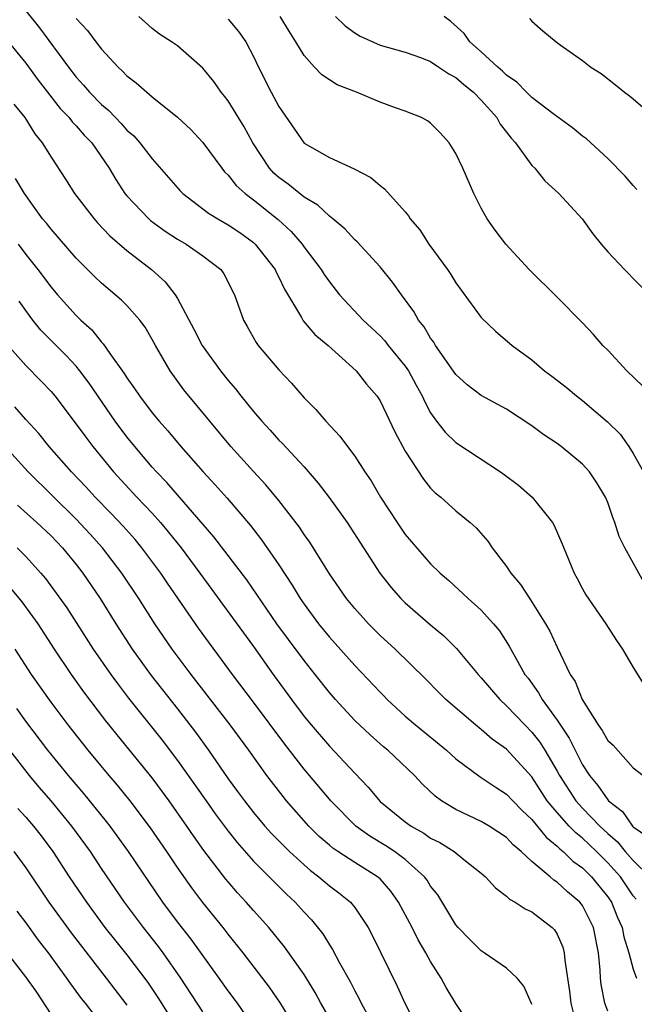
# Model space of a CAD drawing. Units: inches. Extents: x 2592000 to 2595000, y 1491000 to 1494000.
# Drawn here: x 2592087 to 2592135, y 1491079 to 1491157 of the extents above; entities that cross this region are included whole.
import ezdxf

# ---------------------------------------------------------------- set-up
doc = ezdxf.new("R2010")
doc.units = ezdxf.units.IN
doc.header["$MEASUREMENT"] = 0
doc.layers.add('LD25921491_2ft', color=214, linetype='Continuous')

msp = doc.modelspace()

# ---------------------------------------------------------------- linework, layer by layer
at = {"layer": 'LD25921491_2ft'}
for points, elevation in [([(2592087, 1491157.454), (2592088.099, 1491156.099), (2592090.374, 1491153), (2592091, 1491152.201), (2592091.571, 1491151.571), (2592092.038, 1491151), (2592093, 1491150.025), (2592093.558, 1491149.559), (2592094.539, 1491148.539), (2592095, 1491148.019), (2592095.549, 1491147.549), (2592096.032, 1491147), (2592097, 1491145.741), (2592099.217, 1491143.217), (2592099.427, 1491143), (2592101.453, 1491141.453), (2592102.179, 1491141), (2592103, 1491140.525), (2592103.909, 1491139.909), (2592105, 1491139.123), (2592105.136, 1491139), (2592106.703, 1491137), (2592106.789, 1491136.789), (2592107, 1491136.395), (2592107.442, 1491135.442), (2592108.79, 1491133.21), (2592108.939, 1491132.938), (2592109.858, 1491131.858), (2592110.906, 1491131), (2592113.103, 1491129), (2592113.93, 1491127.93), (2592114.74, 1491127), (2592115, 1491126.616), (2592116.177, 1491124.177), (2592117, 1491122.641), (2592118.424, 1491120.424), (2592119, 1491119.718), (2592119.358, 1491119.358), (2592119.799, 1491119), (2592121, 1491117.936), (2592122.13, 1491117), (2592122.591, 1491116.591), (2592123.526, 1491115.526), (2592123.868, 1491115), (2592125, 1491113.521), (2592125.338, 1491113), (2592126.105, 1491112.105), (2592126.902, 1491110.901), (2592128.088, 1491109), (2592128.408, 1491108.408), (2592129, 1491107.137), (2592130.039, 1491105), (2592130.426, 1491104.426), (2592130.976, 1491103), (2592132.241, 1491101), (2592132.564, 1491100.564), (2592133, 1491099.775), (2592133.412, 1491099.412), (2592135, 1491097.613), (2592135.804, 1491097)], 10824), ([(2592091, 1491156.838), (2592091.886, 1491155.886), (2592092.533, 1491155), (2592093, 1491154.399), (2592094.296, 1491153), (2592094.66, 1491152.66), (2592095, 1491152.291), (2592095.743, 1491151.743), (2592096.567, 1491151), (2592097, 1491150.641), (2592099, 1491149.043), (2592100.053, 1491148.053), (2592101, 1491147.038), (2592102.489, 1491145), (2592102.721, 1491144.721), (2592103, 1491144.459), (2592103.641, 1491143.641), (2592104.356, 1491143), (2592105, 1491142.515), (2592106.95, 1491140.95), (2592107.991, 1491139.991), (2592108.843, 1491139), (2592109, 1491138.775), (2592110.346, 1491137), (2592110.596, 1491136.596), (2592111, 1491136.01), (2592111.8, 1491135), (2592113.665, 1491133), (2592115, 1491131.744), (2592115.371, 1491131.371), (2592115.654, 1491131), (2592117, 1491129.362), (2592117.252, 1491129), (2592117.866, 1491127.866), (2592118.328, 1491127), (2592118.529, 1491126.529), (2592119, 1491125.658), (2592119.47, 1491125), (2592120.143, 1491124.143), (2592121, 1491123.333), (2592124.532, 1491121), (2592124.806, 1491120.806), (2592125.94, 1491119.94), (2592127.015, 1491119), (2592128.641, 1491117), (2592128.773, 1491116.773), (2592129.377, 1491115.377), (2592129.857, 1491114.143), (2592130.331, 1491113), (2592130.586, 1491112.585), (2592131, 1491111.767), (2592131.274, 1491111.273), (2592132.842, 1491109), (2592133.675, 1491107.675), (2592134.149, 1491107), (2592135, 1491105.548), (2592135.975, 1491103.975)], 10822), ([(2592136.003, 1491112.003), (2592134.339, 1491115), (2592133.906, 1491115.906), (2592133.559, 1491117), (2592133.403, 1491117.403), (2592133, 1491118.569), (2592132.817, 1491119), (2592132.138, 1491120.138), (2592131.55, 1491121), (2592131, 1491121.618), (2592129.325, 1491123), (2592129, 1491123.241), (2592127.934, 1491123.934), (2592127, 1491124.64), (2592125, 1491125.959), (2592123, 1491127.048), (2592121.892, 1491127.892), (2592121, 1491128.702), (2592119.385, 1491131), (2592119.243, 1491131.244), (2592119, 1491131.565), (2592118.479, 1491132.479), (2592118.033, 1491133), (2592117.675, 1491133.675), (2592116.702, 1491135), (2592115.996, 1491135.996), (2592115, 1491137.204), (2592113.19, 1491139.19), (2592113, 1491139.352), (2592112.208, 1491140.208), (2592111.281, 1491141), (2592111, 1491141.22), (2592110.083, 1491142.083), (2592109, 1491142.724), (2592107.736, 1491143.736), (2592107, 1491144.28), (2592106.616, 1491144.616), (2592106.268, 1491145), (2592104.954, 1491147), (2592104.267, 1491148.267), (2592103, 1491150.315), (2592102.705, 1491150.705), (2592102.452, 1491151), (2592101.857, 1491151.856), (2592101, 1491152.915), (2592099, 1491154.663), (2592098.514, 1491155), (2592097.584, 1491155.584), (2592097, 1491156.054), (2592095.949, 1491157)], 10820), ([(2592135.777, 1491127.777), (2592134.514, 1491129), (2592133, 1491130.617), (2592132.612, 1491131), (2592131.87, 1491131.871), (2592131, 1491132.794), (2592129, 1491134.822), (2592126.794, 1491137), (2592124.939, 1491139), (2592124.095, 1491140.095), (2592123.479, 1491141), (2592123, 1491141.844), (2592122.418, 1491143), (2592121.533, 1491145), (2592121, 1491146.163), (2592120.477, 1491147), (2592119.781, 1491147.781), (2592119, 1491148.571), (2592118.755, 1491148.755), (2592118.287, 1491149), (2592117, 1491149.514), (2592116.223, 1491149.777), (2592115, 1491150.222), (2592113.134, 1491151), (2592111.604, 1491151.603), (2592110.392, 1491152.392), (2592109.815, 1491153), (2592109, 1491153.902), (2592108.358, 1491155), (2592107.822, 1491155.823), (2592107.111, 1491157)], 10816), ([(2592111.472, 1491157), (2592112.245, 1491156.245), (2592113, 1491155.69), (2592113.441, 1491155.44), (2592115, 1491154.737), (2592117, 1491154.17), (2592118.286, 1491153.714), (2592119, 1491153.432), (2592119.657, 1491153), (2592120.448, 1491152.449), (2592121, 1491152.167), (2592121.622, 1491151.621), (2592122.39, 1491151), (2592123, 1491150.371), (2592124.22, 1491149), (2592124.494, 1491148.494), (2592125, 1491147.859), (2592125.367, 1491147.367), (2592125.719, 1491147), (2592127, 1491145.227), (2592127.221, 1491145), (2592128.011, 1491144.011), (2592129.121, 1491143), (2592130.978, 1491141), (2592131.816, 1491139.816), (2592132.476, 1491139), (2592133, 1491138.388), (2592134.317, 1491137), (2592136.27, 1491135)], 10814), ([(2592135.307, 1491143.307), (2592135, 1491143.625), (2592134.368, 1491144.368), (2592133, 1491145.783), (2592131.318, 1491147.318), (2592131, 1491147.543), (2592130.205, 1491148.205), (2592128.758, 1491149.241), (2592127, 1491150.589), (2592126.575, 1491151), (2592125.808, 1491151.808), (2592125, 1491152.358), (2592124.685, 1491152.685), (2592124.303, 1491153), (2592123, 1491154.212), (2592122.102, 1491155), (2592121.639, 1491155.639), (2592120.609, 1491156.609), (2592120.066, 1491157)], 10812), ([(2592126.822, 1491156.822), (2592127, 1491156.629), (2592127.869, 1491155.869), (2592128.915, 1491155), (2592129.236, 1491154.764), (2592131, 1491153.503), (2592131.652, 1491153), (2592132.485, 1491152.485), (2592133.6, 1491151.6), (2592134.317, 1491151), (2592134.72, 1491150.72), (2592135, 1491150.492), (2592136.887, 1491148.887)], 10810), ([(2592103, 1491156.787), (2592103.819, 1491155.819), (2592104.384, 1491155), (2592105, 1491153.836), (2592105.391, 1491153), (2592106.406, 1491151), (2592107, 1491149.887), (2592109, 1491146.97), (2592111, 1491145.839), (2592112.964, 1491144.964), (2592114.28, 1491144.28), (2592115, 1491143.635), (2592115.364, 1491143.365), (2592117, 1491141.542), (2592117.247, 1491141.248), (2592117.39, 1491141), (2592118.139, 1491140.139), (2592118.868, 1491139), (2592120.32, 1491137), (2592120.596, 1491136.596), (2592121, 1491135.937), (2592123, 1491133.194), (2592124.117, 1491132.117), (2592125.431, 1491131), (2592127, 1491129.849), (2592128.008, 1491129), (2592128.578, 1491128.579), (2592129.699, 1491127.699), (2592130.536, 1491127), (2592131, 1491126.655), (2592132.97, 1491124.97), (2592133.972, 1491123.972), (2592134.654, 1491123), (2592135, 1491122.45), (2592135.808, 1491121)], 10818), ([(2592085.343, 1491155.343), (2592087, 1491153.309), (2592087.973, 1491151.973), (2592088.718, 1491151), (2592089.732, 1491149.732), (2592090.447, 1491149), (2592090.68, 1491148.68), (2592091, 1491148.346), (2592091.62, 1491147.621), (2592092.23, 1491147), (2592093.599, 1491145), (2592094.113, 1491144.113), (2592094.847, 1491143), (2592095, 1491142.815), (2592096.72, 1491141), (2592096.869, 1491140.869), (2592098.027, 1491140.027), (2592099, 1491139.394), (2592099.68, 1491139), (2592101, 1491138.078), (2592102.419, 1491137), (2592102.667, 1491136.666), (2592103.512, 1491135), (2592104.207, 1491133), (2592104.503, 1491132.503), (2592105.22, 1491131.22), (2592105.38, 1491131), (2592107, 1491129.057), (2592108.014, 1491128.014), (2592109, 1491126.85), (2592109.931, 1491125.931), (2592110.718, 1491125), (2592111.835, 1491123.835), (2592112.434, 1491123), (2592113, 1491122.251), (2592113.793, 1491121), (2592114.288, 1491120.288), (2592115.029, 1491119), (2592116.346, 1491117), (2592117, 1491116.043), (2592119, 1491113.746), (2592119.766, 1491113), (2592120.429, 1491112.429), (2592121.969, 1491111), (2592123, 1491110.074), (2592123.971, 1491109), (2592124.444, 1491108.444), (2592125.218, 1491107.218), (2592125.725, 1491106.275), (2592126.456, 1491105), (2592126.694, 1491104.694), (2592127.528, 1491103.528), (2592127.808, 1491103), (2592129, 1491101.387), (2592129.959, 1491099.959), (2592130.422, 1491099), (2592131, 1491097.861), (2592131.554, 1491097), (2592132.225, 1491096.225), (2592133, 1491095.072), (2592133.064, 1491095), (2592134.15, 1491094.15), (2592134.952, 1491093), (2592135, 1491092.95), (2592136.17, 1491092.17)], 10826), ([(2592086.073, 1491150.072), (2592086.932, 1491149), (2592087.73, 1491147.73), (2592088.313, 1491147), (2592089, 1491145.888), (2592090.147, 1491144.147), (2592090.861, 1491143), (2592092.404, 1491141), (2592092.679, 1491140.679), (2592093.661, 1491139.661), (2592095, 1491138.5), (2592096.936, 1491137), (2592098.031, 1491136.03), (2592098.815, 1491135), (2592099, 1491134.696), (2592100.29, 1491132.29), (2592100.943, 1491131), (2592102.392, 1491129), (2592103, 1491128.231), (2592103.571, 1491127.57), (2592104.011, 1491127), (2592105, 1491125.781), (2592105.671, 1491125), (2592106.31, 1491124.31), (2592107, 1491123.516), (2592107.259, 1491123.259), (2592109, 1491121.389), (2592110.12, 1491120.12), (2592110.983, 1491118.982), (2592112.397, 1491117), (2592114.974, 1491113), (2592115.868, 1491111.868), (2592116.64, 1491111), (2592117, 1491110.649), (2592119, 1491108.902), (2592120.034, 1491108.034), (2592121.045, 1491107.045), (2592122.75, 1491105), (2592123, 1491104.73), (2592124.456, 1491103), (2592125, 1491102.502), (2592126.432, 1491101), (2592127, 1491100.43), (2592127.64, 1491099.64), (2592128.037, 1491099), (2592129, 1491097.348), (2592129.186, 1491097), (2592130.477, 1491095), (2592131, 1491094.421), (2592132.38, 1491093), (2592133, 1491092.414), (2592133.758, 1491091.758), (2592134.378, 1491091), (2592135, 1491090.296), (2592136.31, 1491089)], 10828), ([(2592135.229, 1491087.229), (2592135, 1491087.507), (2592133.992, 1491089), (2592133, 1491090.114), (2592132.102, 1491091), (2592131, 1491092.041), (2592130.462, 1491092.462), (2592129.957, 1491093), (2592129, 1491094.069), (2592128.22, 1491095), (2592127, 1491096.891), (2592125, 1491099.084), (2592123.873, 1491099.873), (2592123, 1491100.64), (2592122.534, 1491101), (2592120.207, 1491103), (2592119.605, 1491103.605), (2592118.628, 1491104.627), (2592116.191, 1491107), (2592115, 1491108.078), (2592114.086, 1491109), (2592113, 1491110.198), (2592112.342, 1491111), (2592111, 1491112.949), (2592109.446, 1491115.446), (2592109, 1491116.063), (2592108.634, 1491116.634), (2592107, 1491118.743), (2592105.977, 1491119.977), (2592105, 1491121.025), (2592103.222, 1491123), (2592101.54, 1491125), (2592099.497, 1491127.497), (2592098.41, 1491129), (2592097.258, 1491131), (2592097, 1491131.478), (2592096.431, 1491132.432), (2592096.014, 1491133), (2592095, 1491134.149), (2592094.577, 1491134.577), (2592093, 1491135.919), (2592092.445, 1491136.445), (2592091, 1491137.882), (2592089, 1491140.176), (2592088.647, 1491140.647), (2592088.336, 1491141), (2592086.893, 1491143), (2592086.194, 1491144.194)], 10830), ([(2592086.404, 1491139), (2592087, 1491138.196), (2592087.971, 1491137), (2592089, 1491135.603), (2592089.522, 1491135), (2592091, 1491133.351), (2592091.358, 1491133), (2592092.225, 1491132.225), (2592093, 1491131.246), (2592093.126, 1491131.125), (2592093.641, 1491130.359), (2592094.785, 1491128.785), (2592095, 1491128.433), (2592095.604, 1491127.604), (2592095.99, 1491127), (2592097, 1491125.666), (2592097.549, 1491125), (2592098.234, 1491124.234), (2592099.258, 1491123), (2592101.034, 1491121), (2592101.985, 1491119.984), (2592102.92, 1491118.92), (2592104.757, 1491116.757), (2592105.639, 1491115.639), (2592107, 1491113.659), (2592108.055, 1491112.055), (2592108.681, 1491111), (2592109, 1491110.535), (2592110.139, 1491109), (2592111, 1491107.942), (2592113, 1491105.691), (2592115, 1491103.582), (2592115.297, 1491103.297), (2592115.577, 1491103), (2592117, 1491101.704), (2592117.799, 1491101), (2592120.242, 1491099), (2592121, 1491098.316), (2592122.905, 1491096.905), (2592123, 1491096.854), (2592124.099, 1491096.099), (2592125, 1491095.536), (2592125.492, 1491095), (2592126.235, 1491094.235), (2592127, 1491093.522), (2592128.127, 1491092.127), (2592129, 1491091.418), (2592129.202, 1491091.202), (2592129.461, 1491091), (2592130.237, 1491090.237), (2592131, 1491089.698), (2592131.708, 1491089), (2592133, 1491087.417), (2592133.284, 1491087), (2592133.777, 1491085.777), (2592134.125, 1491085), (2592134.255, 1491084.255), (2592134.655, 1491083), (2592135, 1491081.703), (2592135.276, 1491081)], 10832), ([(2592133, 1491078.382), (2592132.772, 1491079), (2592132.479, 1491080.479), (2592132.418, 1491081), (2592132.389, 1491081.611), (2592132.266, 1491083), (2592131.867, 1491085), (2592131, 1491086.73), (2592130.793, 1491087), (2592129.807, 1491087.807), (2592129, 1491088.573), (2592128.729, 1491088.729), (2592128.44, 1491089), (2592127, 1491090.22), (2592126.165, 1491091), (2592125.529, 1491091.529), (2592125, 1491092.099), (2592123.629, 1491093), (2592123, 1491093.373), (2592121, 1491094.32), (2592119.865, 1491095), (2592119.361, 1491095.361), (2592118.335, 1491096.335), (2592117.717, 1491097), (2592115.619, 1491099), (2592115.277, 1491099.277), (2592114.21, 1491100.21), (2592113, 1491101.364), (2592111.494, 1491103), (2592111, 1491103.571), (2592109.879, 1491105), (2592109, 1491106.092), (2592107.758, 1491107.758), (2592106.842, 1491109), (2592104.466, 1491112.466), (2592101.873, 1491115.873), (2592098.157, 1491120.157), (2592097.337, 1491121), (2592097, 1491121.382), (2592095.623, 1491123), (2592095, 1491123.773), (2592094.079, 1491125), (2592092.017, 1491128.017), (2592091.291, 1491129), (2592091, 1491129.349), (2592090.196, 1491130.196), (2592088.206, 1491132.206), (2592087.558, 1491133), (2592087, 1491133.744), (2592086.482, 1491134.482)], 10834), ([(2592085.319, 1491131.318), (2592087, 1491129.405), (2592088.199, 1491128.2), (2592089, 1491127.354), (2592089.299, 1491127), (2592091, 1491124.772), (2592091.742, 1491123.742), (2592092.3, 1491123), (2592093.936, 1491121), (2592095.786, 1491119), (2592097, 1491117.731), (2592097.658, 1491117), (2592098.271, 1491116.271), (2592099.273, 1491115), (2592100.759, 1491113), (2592101.708, 1491111.708), (2592102.54, 1491110.54), (2592105, 1491107.191), (2592106.563, 1491105), (2592108.014, 1491103), (2592109, 1491101.677), (2592109.552, 1491101), (2592111, 1491099.315), (2592113, 1491097.188), (2592114.073, 1491096.073), (2592115, 1491094.955), (2592117, 1491093.334), (2592117.466, 1491093), (2592118.454, 1491092.454), (2592119, 1491092.064), (2592119.714, 1491091.714), (2592120.856, 1491091), (2592121.628, 1491090.372), (2592123, 1491089.296), (2592123.348, 1491089), (2592124.118, 1491088.118), (2592125, 1491087.477), (2592125.229, 1491087.229), (2592125.678, 1491087), (2592126.461, 1491086.461), (2592127, 1491086.227), (2592128.599, 1491085), (2592128.8, 1491084.8), (2592129, 1491084.474), (2592129.45, 1491083.45), (2592129.562, 1491083), (2592129.596, 1491082.404), (2592129.826, 1491081), (2592129.972, 1491079.972), (2592130.089, 1491079), (2592130.459, 1491077.541)], 10836), ([(2592127, 1491078.895), (2592126.978, 1491078.978), (2592126.357, 1491080.357), (2592125.837, 1491081), (2592125, 1491081.791), (2592123.234, 1491083), (2592123, 1491083.137), (2592122.07, 1491084.07), (2592121.173, 1491085), (2592121, 1491085.201), (2592119.561, 1491087.562), (2592119, 1491088.26), (2592118.723, 1491088.723), (2592118.514, 1491089), (2592117, 1491090.356), (2592116.147, 1491091), (2592115.458, 1491091.458), (2592114.205, 1491092.205), (2592113.084, 1491093), (2592111.114, 1491095), (2592111, 1491095.132), (2592109, 1491097.509), (2592107.473, 1491099.474), (2592105, 1491102.801), (2592103.343, 1491105), (2592100.655, 1491108.654), (2592098.201, 1491112.201), (2592097.666, 1491113), (2592096.19, 1491115), (2592095.65, 1491115.649), (2592094.707, 1491116.707), (2592093.733, 1491117.733), (2592092.482, 1491119), (2592091.782, 1491119.782), (2592090.627, 1491121), (2592088.866, 1491123), (2592088.028, 1491124.028), (2592087, 1491125.135), (2592086.152, 1491126.152)], 10838), ([(2592122.596, 1491076.596), (2592121, 1491078.993), (2592120.238, 1491080.238), (2592119.836, 1491081), (2592119, 1491082.316), (2592118.629, 1491083), (2592118.021, 1491084.021), (2592117.535, 1491085), (2592116.472, 1491087), (2592115.861, 1491087.861), (2592115, 1491088.831), (2592114.814, 1491089), (2592113, 1491090.13), (2592111.667, 1491091), (2592111.267, 1491091.267), (2592111, 1491091.498), (2592110.196, 1491092.196), (2592109.374, 1491093), (2592107.608, 1491095), (2592107.334, 1491095.334), (2592106.058, 1491097), (2592104.635, 1491099), (2592103.169, 1491101), (2592100.075, 1491105), (2592098.577, 1491107), (2592097.216, 1491109), (2592095.945, 1491111), (2592094.61, 1491113), (2592093.072, 1491115), (2592092.092, 1491116.092), (2592091, 1491117.263), (2592087.185, 1491121), (2592085.378, 1491123)], 10840), ([(2592086.363, 1491118.363), (2592087.88, 1491117), (2592089, 1491115.936), (2592089.902, 1491115), (2592091, 1491113.672), (2592091.524, 1491113), (2592092.888, 1491111), (2592094.129, 1491109), (2592095.413, 1491107), (2592096.917, 1491104.917), (2592099, 1491102.268), (2592100.422, 1491100.422), (2592101.44, 1491099), (2592103, 1491096.75), (2592103.75, 1491095.75), (2592104.284, 1491095), (2592105, 1491094.083), (2592105.91, 1491093), (2592106.426, 1491092.426), (2592107.415, 1491091.416), (2592107.845, 1491091), (2592109, 1491089.937), (2592109.5, 1491089.5), (2592110.177, 1491089), (2592111, 1491088.293), (2592111.745, 1491087.745), (2592112.658, 1491087), (2592113, 1491086.577), (2592114.058, 1491085), (2592114.384, 1491084.385), (2592116.366, 1491080.367), (2592116.972, 1491079), (2592117.657, 1491077.657)], 10842), ([(2592086.329, 1491115), (2592087, 1491114.308), (2592088.188, 1491113), (2592088.565, 1491112.565), (2592089.418, 1491111.418), (2592090.251, 1491110.251), (2592092.345, 1491107), (2592093.727, 1491105), (2592094.264, 1491104.264), (2592095.129, 1491103.129), (2592097.794, 1491099.794), (2592099, 1491098.196), (2592101.251, 1491095), (2592101.981, 1491093.981), (2592103, 1491092.602), (2592103.709, 1491091.709), (2592105, 1491090.241), (2592107.62, 1491087.62), (2592108.296, 1491087), (2592109, 1491086.213), (2592109.595, 1491085.595), (2592110.485, 1491084.485), (2592111, 1491083.623), (2592111.252, 1491083.252), (2592111.792, 1491082.208), (2592112.663, 1491080.663), (2592113, 1491079.985), (2592113.355, 1491079.355), (2592113.518, 1491079), (2592114.103, 1491077.897)], 10844), ([(2592111.474, 1491077), (2592110.334, 1491079), (2592109.867, 1491079.867), (2592109, 1491081.269), (2592107.463, 1491083.463), (2592106.205, 1491085), (2592105, 1491086.334), (2592104.424, 1491087), (2592103.742, 1491087.743), (2592103, 1491088.597), (2592102.817, 1491088.817), (2592101.085, 1491091.085), (2592100.249, 1491092.25), (2592099.739, 1491093), (2592098.328, 1491095), (2592097, 1491096.82), (2592094.218, 1491100.218), (2592093.335, 1491101.335), (2592091.605, 1491103.605), (2592090.609, 1491105), (2592089.281, 1491107), (2592087.98, 1491109), (2592086.72, 1491110.719), (2592085.821, 1491111.821)], 10846), ([(2592109.354, 1491075.354), (2592107.141, 1491079), (2592106.268, 1491080.268), (2592104.187, 1491083), (2592103, 1491084.471), (2592102.593, 1491085), (2592101, 1491086.963), (2592100.126, 1491088.126), (2592099, 1491089.737), (2592098.145, 1491091), (2592096.858, 1491092.858), (2592095.252, 1491095), (2592094.248, 1491096.248), (2592093.598, 1491097), (2592091.937, 1491099), (2592090.366, 1491101), (2592089, 1491102.803), (2592087.452, 1491105), (2592086.157, 1491107)], 10848), ([(2592105, 1491077.175), (2592103.725, 1491079), (2592103, 1491079.979), (2592102.293, 1491081), (2592100.077, 1491084.077), (2592099, 1491085.444), (2592097.843, 1491087), (2592095.125, 1491091), (2592094.24, 1491092.24), (2592093.672, 1491093), (2592093.383, 1491093.383), (2592091.587, 1491095.587), (2592090.37, 1491097), (2592088.75, 1491099), (2592087, 1491101.305), (2592086.288, 1491102.288)], 10850), ([(2592101, 1491078.321), (2592099.272, 1491081), (2592097.858, 1491083), (2592097.491, 1491083.491), (2592096.299, 1491085), (2592094.821, 1491087), (2592093, 1491089.667), (2592092.111, 1491091), (2592090.651, 1491093), (2592089.001, 1491095.001), (2592088.071, 1491096.071), (2592087.29, 1491097), (2592085.746, 1491099)], 10852), ([(2592086.386, 1491094.386), (2592087, 1491093.714), (2592087.615, 1491093), (2592088.225, 1491092.225), (2592089.141, 1491091), (2592090.448, 1491089), (2592091.793, 1491087), (2592093.264, 1491085), (2592095, 1491082.819), (2592096.649, 1491080.649), (2592097.448, 1491079.448), (2592098.987, 1491076.987)], 10854), ([(2592086.054, 1491091), (2592087, 1491089.701), (2592088.827, 1491087), (2592090.583, 1491084.583), (2592093.366, 1491081), (2592095, 1491078.848)], 10856), ([(2592086.294, 1491086.294), (2592087, 1491085.357), (2592087.994, 1491083.994), (2592088.778, 1491083), (2592090.228, 1491081), (2592090.538, 1491080.538), (2592091.386, 1491079.386), (2592091.702, 1491079), (2592093, 1491077.313)], 10858), ([(2592089, 1491078.142), (2592087.87, 1491079.87), (2592087, 1491081.097), (2592085.309, 1491083.309)], 10860)]:
    msp.add_lwpolyline(points, dxfattribs=dict(at, elevation=elevation))

doc.saveas('drawing.dxf')
